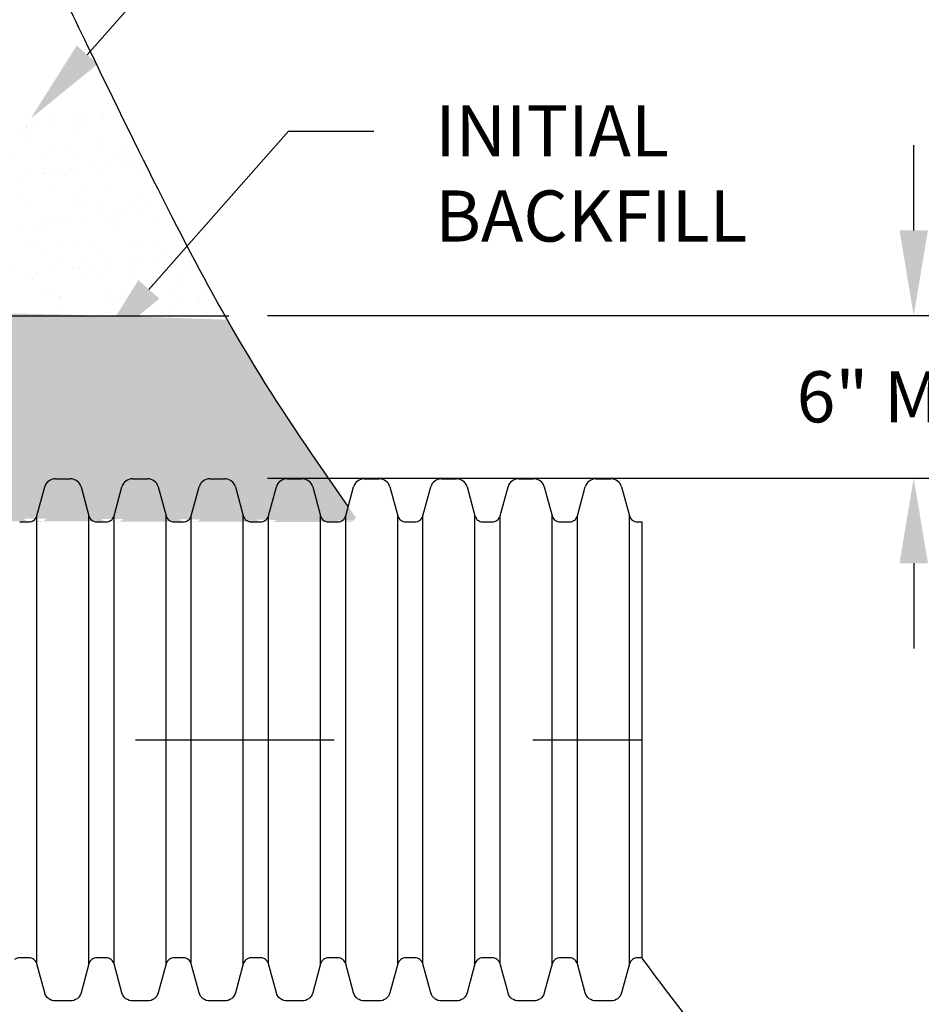
# Model space of a CAD drawing. Extents: x 0 to 462, y 0 to 357.
# Drawn here: x 202 to 249, y 244 to 296 of the extents above; entities that cross this region are included whole.
import ezdxf
from ezdxf import colors
from ezdxf.entities.mleader import LeaderData, LeaderLine
from ezdxf.math import Vec2, Vec3

# ---------------------------------------------------------------- set-up
doc = ezdxf.new("R2010")
doc.units = 0
doc.header["$LTSCALE"] = 42
doc.header["$MEASUREMENT"] = 0
doc.linetypes.add('CENTER', pattern=[2, 1.25, -0.25, 0.25, -0.25])
doc.layers.get('DEFPOINTS').update_dxf_attribs({"linetype": 'CONTINUOUS'})
for name, color, linetype in [('CENTER', 4, 'CENTER'), ('corr', 7, 'CONTINUOUS'), ('DIM', 1, 'CONTINUOUS'), ('pipe', 7, 'CONTINUOUS')]:
    doc.layers.add(name, color=color, linetype=linetype)
doc.styles.get("Standard").update_dxf_attribs({"font": 'arial.ttf'})
doc.dimstyles.new('ADS PLAN', dxfattribs={"dimscale": 36, "dimtxt": 0.075, "dimasz": 0.125, "dimexe": 0.0625, "dimexo": 0.0625, "dimgap": 0.09, "dimtad": 0, "dimtih": 1, "dimtoh": 1, "dimlfac": 0.083333333333333, "dimdsep": 46, "dimtxsty": 'Standard', "dimcen": 0.09, "dimclrd": 256, "dimclre": 256, "dimclrt": 256, "dimadec": 0, "dimazin": 0, "dimtfac": 1, "dimtofl": 0, "dimtmove": 0, "dimatfit": 3, "dimfxl": 0, "dimtolj": 1, "dimtzin": 0, "dimarcsym": 0})

# ---------------------------------------------------------------- blocks, each defined once
blk = doc.blocks.new('*D10')
at = {"layer": 'DEFPOINTS', "color": 0}
for p in [(212.4187718680765, 280.3663149278522), (212.4187718680765, 271.7830591364001), (248.8145460576993, 271.7830591364001)]:
    blk.add_point(p, dxfattribs=at)
at = {"layer": 'DIM', "lineweight": -2}
for p, q in [((248.8145460576993, 284.8663149278522), (248.8145460576993, 289.3663149278522)), ((214.6687718680765, 280.3663149278522), (251.0645460576993, 280.3663149278522)), ((214.6687718680765, 271.7830591364001), (251.0645460576993, 271.7830591364001)), ((248.8145460576993, 267.2830591364001), (248.8145460576993, 262.7830591364001))]:
    blk.add_line(p, q, dxfattribs=at)
at = {"layer": 'DIM'}
for points in [[(248.0645460576993, 284.8663149278522), (249.5645460576993, 284.8663149278522), (248.8145460576993, 280.3663149278522)], [(248.0645460576993, 267.2830591364001), (249.5645460576993, 267.2830591364001), (248.8145460576993, 271.7830591364001)]]:
    blk.add_solid(points, dxfattribs=at)
at = {"layer": 'DIM', "insert": (248.8145460576993, 276.0746870321262), "char_height": 2.7, "attachment_point": 5}
blk.add_mtext('\\A1;6" MIN.', dxfattribs=at)

msp = doc.modelspace()

# ---------------------------------------------------------------- hatches: boundary and pattern name
at = {"layer": 'pipe'}
h = msp.add_hatch(dxfattribs=at)
h.set_pattern_fill('AR-SAND', color=253, style=0)
h.set_pattern_definition([(37.50000000000001, (514.752728725601, 44.10556554391054), (-0.06299335810960816, 1.926823769013159), [0, -1.52, 0, -1.7, 0, -1.625]), (7.499999999999999, (514.752728725601, 44.10556554391054), (1.769776705267727, 2.82214606522974), [0, -0.82, 0, -1.37, 0, -0.525]), (327.5, (513.522728725601, 44.10556554391054), (3.114141861751495, 0.005659053536964498), [0, -0.5, 0, -1.8, 0, -2.35]), (317.5, (513.522728725601, 44.10556554391054), (3.006126604572293, 0.8776755649342491), [0, -0.25, 0, -1.18, 0, -1.35])])
edge = h.paths.add_edge_path()
edge.add_spline(control_points=[(212.5409058411884, 280.150886511923), (210.4809202245389, 283.7726201854876), (208.5596661106449, 287.7827938830291), (206.9317689165862, 291.897745631869), (206.8369014914132, 292.1403443865579)], knot_values=[62.53617199010827, 62.53617199010827, 62.53617199010827, 62.53617199010827, 75.02607544703092, 75.8073683072378, 75.8073683072378, 75.8073683072378, 75.8073683072378], degree=3, periodic=0)
edge.add_spline(control_points=[(206.8369014914132, 292.1403443865579), (204.3219760525599, 291.5705431683515), (199.2733525956858, 290.1337594908101), (193.1322728326397, 286.07016059494), (191.3121368441386, 282.0100848487737), (190.5988733993282, 280.4190478981299)], knot_values=[0, 0, 0, 0, 7.733184476372788, 15.74623747615998, 20.90981102277609, 20.90981102277609, 20.90981102277609, 20.90981102277609], degree=3, periodic=0)
edge.add_spline(control_points=[(190.5988733993281, 280.4190478981299), (197.8347793821999, 280.6577722783567), (205.1878426117012, 280.4043293951275), (212.5409058412023, 280.1508865118985)], knot_values=[0, 0, 0, 0, 21.90737007833866, 21.90737007833866, 21.90737007833866, 21.90737007833866], degree=3, periodic=0)
h = msp.add_hatch(dxfattribs=at)
h.set_pattern_fill('GRAVEL', color=253, scale=3, angle=45, style=0)
h.set_pattern_definition([(273.0128, (514.1587590294043, 47.75423653483314), (2.121326939697244, -36.06244493633381), [0.403608, -39.957264]), (229.9697, (514.1799722328399, 47.35118566955678), (23.33454445038461, 27.57714825625832), [0.6926039999999993, -68.56777499999991]), (177.5104, (513.7344949606924, 46.8208555836669), (44.5477259254522, -2.121358432978806), [0.4883639999999997, -48.34809599999996]), (312.2737000000001, (513.437510112594, 45.46321056378871), (-40.30509560104275, 44.54771939280939), [0.630714, -62.440674]), (337.8337, (513.8617741813059, 44.9965200882056), (-36.06245924135044, 14.84921378054338), [0.618465, -61.22811900000001]), (42.2737, (514.4345306740671, 44.76317485041405), (-44.5477193928094, -40.30509560104274), [0.630714, -62.440674]), (82.6942, (514.9012211496502, 45.18743891912597), (-6.36399696681594, -48.79036313055246), [0.8340869999999999, -82.574547]), (117.2553, (515.0072871668282, 46.01475385311421), (-31.81977432749972, 61.51830479962659), [0.7874639999999999, -77.958963]), (166.4296, (514.646662708423, 46.7147895664889), (-44.54773415288904, 10.60657372128309), [0.63285, -62.652219]), (220.2364, (514.0314798087908, 46.86328199053808), (25.45582816822477, 21.21322340498133), [0.722496, -35.402289]), (267.3974, (513.4799365194652, 46.39659151495495), (-2.121352734125374, -48.79036669926845), [0.9343440000000001, -92.500125]), (183.8141, (515.5588304561537, 47.54210450047715), (-27.57716501813359, -2.121332293939222), [0.318903, -31.571532]), (216.4692, (515.2406324046198, 47.52089129704156), (31.8198182946664, 23.33450336097118), [0.606711, -60.064533]), (270, (514.752728725601, 47.16026683863642), (2.121321, -2.121321000000001), [0.4242629999999999, -3.818376]), (248.1986, (514.3496778603246, 47.26633285581441), (6.363957648026222, 14.84924464488738), [0.228474, -22.618845]), (336.8013999999999, (514.2648250465822, 47.05420082145845), (-8.485281763525077, 4.242641456119381), [0.323109, -15.832386]), (75.96379999999999, (514.5618098946807, 46.92692160084486), (2.121310879813461, 10.60660279082299), [0.524787, -16.968069]), (206.5651, (514.6890891152942, 47.43603848329919), (6.363958565313665, 2.121324652746688), [0.3794730000000001, -9.107361000000001]), (61.38950000000001, (513.0344592473177, 45.82383502219385), (14.84926253326496, 27.57715366499992), [0.5316, -52.628535]), (115.3462, (513.2890176885448, 46.29052549777698), (14.84925701706942, -31.81979960185257), [0.4459829999999996, -44.15222399999995]), (338.1986, (514.2648250465822, 47.86030255201111), (-14.84924464488738, 6.363957648026222), [0.456945, -22.390374]), (28.61050000000002, (514.6890891152942, 47.69059692452633), (-27.57715366499992, -14.84926253326495), [0.5316, -52.628535]), (24.44400000000003, (514.3496778603246, 44.50861640918687), (-14.84923782491052, -6.363973436416633), [0.51264, -25.119372]), (339.7751, (514.8163683359078, 44.72074844354283), (-33.94111618665809, 12.72794588928791), [0.429534, -42.523929]), (111.8014, (516.4073585935776, 45.76019541188707), (-6.363957648026218, 14.84924464488738), [0.4569449999999998, -22.39037399999998]), (62.35400000000001, (516.2376529660927, 46.18445948059899), (-19.09189903765755, -36.06243846119553), [0.5028929999999994, -49.78627199999995]), (114.444, (515.3679116252333, 44.72074844354283), (6.363973436416626, -14.84923782491053), [0.2563199999999997, -25.37569199999998]), (146.3099, (516.280079372964, 45.63291619127348), (-10.60659829057728, 6.363967649345508), [0.15297, -15.144087]), (210.9638, (516.1528001523503, 45.71776900501588), (8.485278411498605, 4.242645966297537), [0.6184649999999994, -11.75084999999999]), (231.009, (515.6224700664604, 45.39957095348193), (19.09188401146836, 23.33452180290833), [0.57315, -56.74176900000001]), (348.6901, (514.752728725601, 46.7360027699245), (-6.363962923487145, 2.121316574533357), [0.432666, -10.383987]), (38.15720000000002, (515.1769927943129, 46.65114995618212), (40.30510214777045, 31.81978684121087), [0.755382, -74.782689]), (105.9454, (515.7709624905096, 47.11784043176523), (6.363961788776038, -23.33452465264995), [0.308868, -30.578022]), (135, (515.6861096767673, 47.41482527986359), (-4.242640687119285, 8.881784197001252e-16), [0.18, -2.82]), (165.2564, (515.5164040492825, 45.42078415691752), (23.33451814208121, -6.363977087063004), [0.4167719999999996, -41.26055999999996]), (93.01279999999993, (515.1133531840061, 45.52685017409551), (-2.121326939697248, 36.06244493633382), [0.8072159999999998, -39.55365599999999]), (45, (515.0709267771349, 46.33295190464817), (4.440892098500626e-16, 4.242640687119286), [0.78, -2.22]), (10.30480000000005, (515.6224700664604, 46.88449519397368), (-36.06245192569524, -6.363930588444498), [0.4743419999999999, -46.95982199999998]), (299.0546, (516.0891605420436, 46.96934800771605), (6.363961534186551, -10.60660175163016), [0.4368059999999999, -21.40352399999999]), (252.646, (516.3012925763995, 46.58751034587532), (-19.09185783561887, -61.5182974310171), [0.7111949999999994, -70.40842199999992]), (220.4261, (516.0891605420436, 45.90868783593625), (-29.69847496579113, -25.45585633547735), [0.752397, -74.487222])])
edge = h.paths.add_edge_path()
edge.add_spline(control_points=[(212.5409058411884, 280.150886511923), (213.3954529253011, 278.707883991454), (215.0447382706603, 275.9228731306455), (217.3859488358036, 272.4826937264604), (218.8092592534338, 270.4485433626764), (219.3386733410062, 269.6919214441627)], knot_values=[0, 0, 0, 0, 5.029905856025311, 9.707774060797073, 12.47826236479692, 12.47826236479692, 12.47826236479692, 12.47826236479692], degree=3, periodic=0)
edge.add_spline(control_points=[(212.5409058412023, 280.1508865118985), (204.161249827205, 280.4397136461647), (193.6492213936886, 280.8020386679444), (180.215052248715, 279.7734025118539), (173.7470895040814, 276.1681310806285), (172.9114763840918, 272.1239788033704), (172.7440410889889, 271.3136351003033)], knot_values=[0, 0, 0, 0, 24.96595224304488, 31.31904214329516, 41.09180567729758, 43.54071296715627, 43.54071296715627, 43.54071296715627, 43.54071296715627], degree=3, periodic=0)
edge.add_line((172.7440410889889, 271.3136351003033), (173.1570571080214, 269.7863795937544))
edge.add_arc((182.2312103432744, 269.9007271407235), 0.4369789696717043, 307.0862272950259, 344.8303803831812)
edge.add_arc((182.226556276471, 269.9068839957422), 0.4446969487810102, 269.9998344281553, 307.0862272950146)
edge.add_line((181.9854100277179, 269.4621870440835), (182.2265549913974, 269.462187046963))
edge.add_arc((181.8648375458995, 456.641691288538), 187.1795430780916, 269.9630926825641, 270.0369073174223)
edge.add_arc((181.7445520711175, 269.9077434616132), 0.4455565099680907, 232.9508455941759, 269.9630926825854)
edge.add_arc((181.7388867453424, 269.900238724695), 0.4361534789488697, 195.1325467276245, 232.9508455941702)
edge.add_arc((178.1508103432731, 269.9007271407235), 0.4369789696717385, 307.0862272950318, 344.8303803831831)
edge.add_arc((178.1461562764698, 269.9068839957421), 0.444696948780925, 269.9998344281553, 307.0862272950155)
edge.add_line((177.9050100277167, 269.4621870440835), (178.1461549913962, 269.462187046963))
edge.add_arc((177.7844375458762, 456.6416912885821), 187.1795430781357, 269.9630926825708, 270.0369073174291)
edge.add_arc((177.6641520711163, 269.9077434616131), 0.4455565099679999, 232.9508455941671, 269.9630926825781)
edge.add_arc((177.6584867453412, 269.9002387246951), 0.4361534789488845, 195.1325467276318, 232.9508455941807)
edge.add_arc((174.0704103432719, 269.9007271407236), 0.4369789696717723, 307.0862272950191, 344.8303803831724)
edge.add_arc((174.0657562764686, 269.906883995742), 0.4446969487808397, 269.9998344281627, 307.0862272950221)
edge.add_line((173.8246100277155, 269.4621870440835), (174.065754991395, 269.462187046963))
edge.add_arc((173.7040375458971, 456.6416912886262), 187.1795430781798, 269.9630926825641, 270.0369073174223)
edge.add_arc((173.583752071115, 269.907743461613), 0.4455565099679203, 232.9508455941685, 269.9630926825781)
edge.add_arc((173.57808674534, 269.9002387246951), 0.4361534789489468, 195.1325467276334, 232.950845594177)
edge.add_arc((218.5884375458885, 456.6416912885821), 187.1795430781357, 269.9630926825708, 270.0369073174291)
edge.add_arc((218.4681520711285, 269.9077434616131), 0.4455565099679658, 232.9508455941729, 269.9630926825854)
edge.add_arc((218.4624867453535, 269.900238724695), 0.4361534789488622, 195.132546727621, 232.950845594168)
edge.add_line((217.6284410890025, 271.3136351003033), (218.0414571080349, 269.7863795937544))
edge.add_arc((217.0679535249876, 271.1616747988847), 0.5807221733519174, 15.16945624174882, 52.91393935234471)
edge.add_arc((217.0617624550646, 271.1534845962068), 0.5909890505157307, 52.91393935234229, 89.99999999999449)
edge.add_line((216.2758576026006, 271.7444736467225), (217.0617624550646, 271.7444736467225))
edge.add_arc((216.2762390139821, 271.1523475170713), 0.5921262524921148, 90.03690642635428, 127.0491549344742)
edge.add_arc((216.2687100503697, 271.1623209753217), 0.579630046565901, 127.0491549344738, 164.8674530138071)
edge.add_line((215.2961629474209, 269.7863795966339), (215.709178968387, 271.3136350829828))
edge.add_arc((214.8744103432843, 269.9007271407235), 0.4369789696717043, 307.0862272950259, 344.8303803831812)
edge.add_arc((214.8697562764809, 269.9068839957422), 0.4446969487810102, 269.9998344281553, 307.0862272950146)
edge.add_line((214.6286100277277, 269.4621870440835), (214.8697549914073, 269.462187046963))
edge.add_arc((214.5080375459094, 456.641691288538), 187.1795430780916, 269.9630926825641, 270.0369073174223)
edge.add_arc((214.3877520711274, 269.9077434616132), 0.4455565099680907, 232.9508455941759, 269.9630926825854)
edge.add_arc((214.3820867453523, 269.900238724695), 0.4361534789488697, 195.1325467276245, 232.9508455941702)
edge.add_line((213.5480410890012, 271.3136351003033), (213.9610571080337, 269.7863795937544))
edge.add_arc((212.9875535249864, 271.1616747988847), 0.5807221733518831, 15.16945624175029, 52.91393935234918)
edge.add_arc((212.9813624550633, 271.1534845962068), 0.5909890505157307, 52.91393935234229, 89.99999999999449)
edge.add_line((212.1954576025994, 271.7444736467225), (212.9813624550634, 271.7444736467225))
edge.add_arc((212.1958390139809, 271.1523475170712), 0.5921262524922172, 90.03690642635428, 127.0491549344736)
edge.add_arc((212.1883100503684, 271.1623209753217), 0.579630046565901, 127.0491549344738, 164.8674530138071)
edge.add_line((211.2157629474196, 269.7863795966339), (211.6287789683857, 271.3136350829828))
edge.add_arc((210.794010343283, 269.9007271407235), 0.4369789696717385, 307.0862272950318, 344.8303803831831)
edge.add_arc((210.7893562764797, 269.9068839957421), 0.444696948780925, 269.9998344281553, 307.0862272950155)
edge.add_line((210.5482100277266, 269.4621870440835), (210.7893549914061, 269.462187046963))
edge.add_arc((210.4276375458861, 456.6416912885821), 187.1795430781357, 269.9630926825708, 270.0369073174291)
edge.add_arc((210.3073520711262, 269.9077434616131), 0.4455565099679999, 232.9508455941671, 269.9630926825781)
edge.add_arc((210.301686745351, 269.9002387246951), 0.4361534789488845, 195.1325467276318, 232.9508455941807)
edge.add_line((209.467641089, 271.3136351003033), (209.8806571080324, 269.7863795937544))
edge.add_arc((208.9071535249851, 271.1616747988847), 0.5807221733519174, 15.16945624174882, 52.91393935234471)
edge.add_arc((208.9009624550621, 271.1534845962067), 0.590989050515816, 52.91393935234728, 90)
edge.add_line((208.1150576025981, 271.7444736467225), (208.9009624550621, 271.7444736467225))
edge.add_arc((208.1154390139797, 271.1523475170712), 0.5921262524922172, 90.03690642635428, 127.0491549344736)
edge.add_arc((208.1079100503672, 271.1623209753217), 0.579630046565901, 127.0491549344738, 164.8674530138071)
edge.add_line((207.1353629474185, 269.7863795966339), (207.5483789683845, 271.3136350829828))
edge.add_arc((206.7136103432818, 269.9007271407236), 0.4369789696717723, 307.0862272950191, 344.8303803831724)
edge.add_arc((206.7089562764784, 269.9068839957421), 0.444696948780925, 269.9998344281627, 307.0862272950213)
edge.add_line((206.4678100277253, 269.4621870440835), (206.7089549914048, 269.462187046963))
edge.add_arc((206.3472375459069, 456.6416912885821), 187.1795430781357, 269.9630926825641, 270.0369073174224)
edge.add_arc((206.2269520711249, 269.9077434616131), 0.4455565099679884, 232.9508455941751, 269.9630926825854)
edge.add_arc((206.2212867453499, 269.900238724695), 0.4361534789489245, 195.1325467276226, 232.9508455941643)
edge.add_line((205.3872410889988, 271.3136351003033), (205.8002571080312, 269.7863795937544))
edge.add_arc((204.8267535249839, 271.1616747988847), 0.5807221733518831, 15.16945624175029, 52.91393935234918)
edge.add_arc((204.8205624550608, 271.1534845962067), 0.590989050515816, 52.91393935234287, 89.99999999999449)
edge.add_line((204.0346576025969, 271.7444736467225), (204.8205624550609, 271.7444736467225))
edge.add_arc((204.0350390139784, 271.1523475170712), 0.5921262524922172, 90.03690642635428, 127.0491549344736)
edge.add_arc((204.0275100503659, 271.1623209753217), 0.579630046565901, 127.0491549344738, 164.8674530138071)
edge.add_line((203.0549629474172, 269.7863795966339), (203.4679789683832, 271.3136350829828))
edge.add_arc((202.6332103432806, 269.9007271407235), 0.4369789696716705, 307.0862272950386, 344.830380383192)
edge.add_arc((202.6285562764772, 269.9068839957422), 0.4446969487810102, 269.9998344281553, 307.0862272950146)
edge.add_line((202.3874100277241, 269.4621870440835), (202.6285549914036, 269.462187046963))
edge.add_arc((202.2668375458836, 456.641691288538), 187.1795430780916, 269.9630926825708, 270.0369073174291)
edge.add_arc((202.1465520711237, 269.9077434616131), 0.445556509968068, 232.9508455941737, 269.9630926825854)
edge.add_arc((202.1408867453486, 269.900238724695), 0.4361534789488073, 195.1325467276229, 232.950845594174)
edge.add_line((201.3068410889975, 271.3136351003033), (201.71985710803, 269.7863795937544))
edge.add_arc((200.7463535249826, 271.1616747988847), 0.5807221733519174, 15.16945624174882, 52.91393935234471)
edge.add_arc((200.7401624550596, 271.1534845962068), 0.5909890505157307, 52.91393935234229, 89.99999999999449)
edge.add_line((199.9542576025956, 271.7444736467225), (200.7401624550597, 271.7444736467225))
edge.add_arc((199.9546390139772, 271.1523475170713), 0.5921262524921491, 90.03690642635978, 127.0491549344786)
edge.add_arc((199.9471100503648, 271.1623209753217), 0.579630046565901, 127.0491549344738, 164.8674530138071)
edge.add_line((198.974562947416, 269.7863795966339), (199.3875789683821, 271.3136350829828))
edge.add_arc((198.5528103432793, 269.9007271407235), 0.4369789696717385, 307.0862272950318, 344.8303803831831)
edge.add_arc((198.548156276476, 269.9068839957421), 0.444696948780925, 269.9998344281553, 307.0862272950155)
edge.add_line((198.3070100277228, 269.4621870440835), (198.5481549914024, 269.462187046963))
edge.add_arc((198.1864375459044, 456.6416912885821), 187.1795430781357, 269.9630926825641, 270.0369073174224)
edge.add_arc((198.0661520711224, 269.907743461613), 0.4455565099679203, 232.9508455941685, 269.9630926825781)
edge.add_arc((198.0604867453474, 269.9002387246951), 0.4361534789489468, 195.1325467276334, 232.950845594177)
edge.add_line((197.2264410889964, 271.3136351003033), (197.6394571080288, 269.7863795937544))
edge.add_arc((196.6659535249815, 271.1616747988847), 0.5807221733518831, 15.16945624175029, 52.91393935234918)
edge.add_arc((196.6597624550585, 271.1534845962067), 0.590989050515816, 52.91393935234728, 90)
edge.add_line((195.8738576025944, 271.7444736467225), (196.6597624550585, 271.7444736467225))
edge.add_arc((195.8742390139759, 271.1523475170713), 0.5921262524921148, 90.03690642635428, 127.0491549344742)
edge.add_arc((195.8667100503635, 271.1623209753217), 0.579630046565901, 127.0491549344738, 164.8674530138071)
edge.add_line((194.8941629474147, 269.7863795966339), (195.3071789683808, 271.3136350829828))
edge.add_arc((194.4724103432781, 269.9007271407235), 0.4369789696717043, 307.0862272950259, 344.8303803831812)
edge.add_arc((194.4677562764747, 269.9068839957421), 0.444696948780925, 269.9998344281627, 307.0862272950213)
edge.add_line((194.2266100277216, 269.4621870440835), (194.4677549914011, 269.462187046963))
edge.add_arc((194.1060375458811, 456.641691288538), 187.1795430780916, 269.9630926825708, 270.0369073174291)
edge.add_arc((193.9857520711212, 269.9077434616131), 0.4455565099679658, 232.9508455941729, 269.9630926825854)
edge.add_arc((193.9800867453462, 269.900238724695), 0.4361534789488622, 195.132546727621, 232.950845594168)
edge.add_line((193.146041088995, 271.3136351003033), (193.5590571080276, 269.7863795937544))
edge.add_arc((192.5855535249802, 271.1616747988848), 0.5807221733518494, 15.16945624174217, 52.91393935233964)
edge.add_arc((192.5793624550572, 271.1534845962067), 0.590989050515816, 52.91393935234287, 89.99999999999449)
edge.add_line((191.7934576025932, 271.7444736467225), (192.5793624550572, 271.7444736467225))
edge.add_arc((191.7938390139747, 271.1523475170712), 0.5921262524922172, 90.03690642635428, 127.0491549344736)
edge.add_arc((191.7863100503623, 271.1623209753217), 0.579630046565901, 127.0491549344738, 164.8674530138071)
edge.add_line((190.8137629474135, 269.7863795966339), (191.2267789683796, 271.3136350829828))
edge.add_arc((190.3920103432768, 269.9007271407235), 0.4369789696717385, 307.0862272950318, 344.8303803831831)
edge.add_arc((190.3873562764735, 269.9068839957421), 0.444696948780925, 269.9998344281553, 307.0862272950155)
edge.add_line((190.1462100277204, 269.4621870440835), (190.3873549913999, 269.462187046963))
edge.add_arc((190.025637545902, 456.6416912885821), 187.1795430781357, 269.9630926825641, 270.0369073174223)
edge.add_arc((189.90535207112, 269.9077434616131), 0.4455565099680227, 232.9508455941692, 269.9630926825781)
edge.add_arc((189.8996867453449, 269.900238724695), 0.4361534789488697, 195.1325467276245, 232.9508455941702)
edge.add_line((189.0656410889939, 271.3136351003033), (189.4786571080263, 269.7863795937544))
edge.add_arc((188.505153524979, 271.1616747988847), 0.5807221733518831, 15.16945624175029, 52.91393935234918)
edge.add_arc((188.498962455056, 271.1534845962068), 0.5909890505157307, 52.91393935234229, 89.99999999999449)
edge.add_line((187.713057602592, 271.7444736467225), (188.498962455056, 271.7444736467225))
edge.add_arc((187.7134390139735, 271.1523475170713), 0.5921262524921491, 90.03690642635978, 127.0491549344786)
edge.add_arc((187.7059100503611, 271.1623209753217), 0.579630046565901, 127.0491549344738, 164.8674530138071)
edge.add_line((186.7333629474123, 269.7863795966339), (187.1463789683784, 271.3136350829828))
edge.add_arc((186.3116103432756, 269.9007271407236), 0.4369789696717723, 307.0862272950191, 344.8303803831724)
edge.add_arc((186.3069562764722, 269.9068839957421), 0.444696948780925, 269.9998344281627, 307.0862272950213)
edge.add_line((186.0658100277191, 269.4621870440835), (186.3069549913986, 269.462187046963))
edge.add_arc((185.9452375458786, 456.6416912885821), 187.1795430781357, 269.9630926825708, 270.0369073174291)
edge.add_arc((185.8249520711187, 269.9077434616131), 0.4455565099679658, 232.9508455941729, 269.9630926825854)
edge.add_arc((185.8192867453437, 269.900238724695), 0.4361534789488622, 195.132546727621, 232.950845594168)
edge.add_line((184.9852410889926, 271.3136351003033), (185.3982571080251, 269.7863795937544))
edge.add_arc((184.4247535249777, 271.1616747988847), 0.5807221733519174, 15.16945624174882, 52.91393935234471)
edge.add_arc((184.4185624550547, 271.1534845962068), 0.5909890505157307, 52.91393935234229, 89.99999999999449)
edge.add_line((183.6326576025907, 271.7444736467225), (184.4185624550548, 271.7444736467225))
edge.add_arc((183.6330390139722, 271.1523475170713), 0.5921262524921148, 90.03690642635428, 127.0491549344742)
edge.add_arc((183.6255100503598, 271.1623209753217), 0.579630046565901, 127.0491549344738, 164.8674530138071)
edge.add_line((182.652962947411, 269.7863795966339), (183.0659789683771, 271.3136350829828))
edge.add_line((180.9048410889914, 271.3136351003033), (181.3178571080238, 269.7863795937544))
edge.add_arc((180.3443535249765, 271.1616747988847), 0.5807221733518831, 15.16945624175029, 52.91393935234918)
edge.add_arc((180.3381624550535, 271.1534845962068), 0.5909890505157307, 52.91393935234229, 89.99999999999449)
edge.add_line((179.5522576025895, 271.7444736467225), (180.3381624550535, 271.7444736467225))
edge.add_arc((179.552639013971, 271.1523475170712), 0.5921262524922172, 90.03690642635428, 127.0491549344736)
edge.add_arc((179.5451100503586, 271.1623209753217), 0.579630046565901, 127.0491549344738, 164.8674530138071)
edge.add_line((178.5725629474098, 269.7863795966339), (178.9855789683759, 271.3136350829828))
edge.add_line((176.8244410889902, 271.3136351003033), (177.2374571080226, 269.7863795937544))
edge.add_arc((176.2639535249752, 271.1616747988847), 0.5807221733519174, 15.16945624174882, 52.91393935234471)
edge.add_arc((176.2577624550523, 271.1534845962068), 0.5909890505157307, 52.91393935234229, 89.99999999999449)
edge.add_line((175.4718576025883, 271.7444736467225), (176.2577624550523, 271.7444736467225))
edge.add_arc((175.4722390139698, 271.1523475170712), 0.5921262524922172, 90.03690642635428, 127.0491549344736)
edge.add_arc((175.4647100503573, 271.1623209753216), 0.5796300465660004, 127.0491549344591, 164.8674530137923)
edge.add_line((174.4921629474086, 269.7863795966339), (174.9051789683746, 271.3136350829828))
edge.add_arc((218.9548103432855, 269.9007271407236), 0.4369789696717723, 307.0862272950191, 344.8303803831724)
edge.add_arc((218.9501562764821, 269.9068839957421), 0.444696948780925, 269.9998344281627, 307.0862272950213)
edge.add_line((218.709010027729, 269.4621870440835), (218.9501549914085, 269.462187046963))

# ---------------------------------------------------------------- linework, layer by layer
at = {"layer": 'CENTER'}
msp.add_line((144.68571585845, 257.9490640580639), (234.4533291853712, 257.9491580037473), dxfattribs=at)
at = {"layer": 'corr', "linetype": 'Continuous'}
for p, q in [((202.4789492648713, 246.1117100830643), (202.4789492648713, 269.7863795966338)), ((205.2242434254854, 246.111710085807), (205.2242434254854, 269.7863795937544)), ((206.5593492648712, 246.111710083069), (206.5593492648712, 269.7863795966338)), ((209.3046434254853, 246.1117100858021), (209.3046434254853, 269.7863795937544)), ((210.6397492648713, 246.1117100830734), (210.6397492648713, 269.7863795966338)), ((213.3850434254854, 246.1117100857978), (213.3850434254854, 269.7863795937544)), ((214.7201492648712, 246.1117100830782), (214.7201492648712, 269.7863795966338)), ((217.4654434254854, 246.1117100857933), (217.4654434254854, 269.7863795937544)), ((218.8005492648713, 246.1117100830826), (218.8005492648713, 269.7863795966338)), ((221.5458434254854, 246.1117100857886), (221.5458434254853, 269.7863795937544)), ((222.8809492648713, 246.1117100830871), (222.8809492648712, 269.7863795966338)), ((225.6262434254854, 246.1117100857841), (225.6262434254854, 269.7863795937544)), ((226.9613492648713, 246.1117100830917), (226.9613492648713, 269.7863795966338)), ((229.7066434254854, 246.1117100857796), (229.7066434254854, 269.7863795937544)), ((231.0417492648713, 246.1117100830962), (231.0417492648713, 269.7863795966338)), ((233.7870434254854, 246.111710085775), (233.7870434254854, 269.7863795937544))]:
    msp.add_line(p, q, dxfattribs=at)
at = {"layer": 'pipe', "color": 253}
msp.add_line((212.6146884751811, 280.3360885946014), (60.43530419760264, 280.3360885946014), dxfattribs=at)
at = {"layer": 'pipe'}
for p, q in [((203.4586439200695, 271.7444736467225), (204.2445487725336, 271.7444736467225)), ((207.5390439200708, 271.7444736467225), (208.3249487725348, 271.7444736467225)), ((211.619443920072, 271.7444736467225), (212.405348772536, 271.7444736467225)), ((215.6998439200732, 271.7444736467225), (216.4857487725372, 271.7444736467225)), ((219.7802439200744, 271.7444736467225), (220.5661487725385, 271.7444736467225)), ((223.8606439200757, 271.7444736467225), (224.6465487725397, 271.7444736467225)), ((227.9410439200769, 271.7444736467225), (228.7269487725409, 271.7444736467225)), ((232.0214439200782, 271.7444736467225), (232.8073487725422, 271.7444736467225)), ((202.4789492648898, 269.7863795966339), (202.8919652858559, 271.3136350829828)), ((204.8112274064714, 271.3136351003033), (205.2242434255039, 269.7863795937544)), ((206.5593492648911, 269.7863795966339), (206.9723652858572, 271.3136350829828)), ((208.8916274064727, 271.3136351003033), (209.3046434255051, 269.7863795937544)), ((210.6397492648923, 269.7863795966339), (211.0527652858584, 271.3136350829828)), ((212.9720274064738, 271.3136351003033), (213.3850434255064, 269.7863795937544)), ((214.7201492648935, 269.7863795966339), (215.1331652858596, 271.3136350829828)), ((217.0524274064751, 271.3136351003033), (217.4654434255075, 269.7863795937544)), ((218.8005492648948, 269.7863795966339), (219.2135652858609, 271.3136350829828)), ((221.1328274064763, 271.3136351003033), (221.5458434255088, 269.7863795937544)), ((222.8809492648959, 269.7863795966339), (223.293965285862, 271.3136350829828)), ((225.2132274064776, 271.3136351003033), (225.62624342551, 269.7863795937544)), ((226.9613492648973, 269.7863795966339), (227.3743652858633, 271.3136350829828)), ((229.2936274064788, 271.3136351003033), (229.7066434255112, 269.7863795937544)), ((231.0417492648984, 269.7863795966339), (231.4547652858645, 271.3136350829828)), ((233.37402740648, 271.3136351003033), (233.7870434255125, 269.7863795937544)), ((201.8113963451967, 269.4621870440835), (202.0525413088762, 269.462187046963)), ((205.8917963451979, 269.4621870440835), (206.1329413088774, 269.462187046963)), ((209.9721963451992, 269.4621870440835), (210.2133413088787, 269.462187046963)), ((214.0525963452004, 269.4621870440835), (214.2937413088799, 269.462187046963)), ((218.1329963452016, 269.4621870440835), (218.3741413088812, 269.462187046963)), ((222.2133963452029, 269.4621870440835), (222.4545413088824, 269.462187046963)), ((226.2937963452041, 269.4621870440835), (226.5349413088836, 269.462187046963)), ((230.3741963452053, 269.4621870440835), (230.6153413088849, 269.462187046963)), ((234.4533291853712, 269.4621870440835), (234.4533291853713, 246.4359026355461))]:
    msp.add_line(p, q, dxfattribs=at)
msp.add_lwpolyline([(234.4533291853712, 246.4359034475034, 0.0003203846752224275), (234.2134513815257, 246.4359026355461, 0.1629151976343615), (233.9452906109667, 246.3459532964828, 0.1665276944744344), (233.7870434255125, 246.1117100858753), (233.37402740648, 244.5844545793263, -0.1661966984127075), (233.1637234010744, 244.2731549991424, -0.1632458356451849), (232.8073487725422, 244.1536160329072), (232.0214439200782, 244.1536160329071, -0.1629152039934185), (231.665069286042, 244.2731550034561, -0.1665276909443215), (231.4547652858645, 244.5844545966468), (231.0417492648984, 246.1117100829957, 0.1661952186439193), (230.8835020794443, 246.3459532936033, 0.1632473238554378), (230.6153413088849, 246.4359026326666), (230.3741963452055, 246.4359026355462, 0.000322077114745344), (230.1330513815244, 246.4359026355461, 0.1629151976343604), (229.8648906109655, 246.3459532964828, 0.1665276944744471), (229.7066434255112, 246.1117100858753), (229.2936274064788, 244.5844545793263, -0.1661966984127052), (229.0833234010732, 244.2731549991424, -0.1632458356451849), (228.7269487725409, 244.1536160329072), (227.9410439200769, 244.1536160329071, -0.1629152039934185), (227.5846692860407, 244.2731550034561, -0.1665276909443215), (227.3743652858633, 244.5844545966468), (226.9613492648973, 246.1117100829957, 0.1661952186439199), (226.803102079443, 246.3459532936033, 0.1632473238554355), (226.5349413088836, 246.4359026326666), (226.2937963452042, 246.4359026355461, 0.0003220771147452885), (226.0526513815232, 246.4359026355461, 0.1629151976343615), (225.7844906109642, 246.3459532964828, 0.1665276944744344), (225.62624342551, 246.1117100858753), (225.2132274064776, 244.5844545793263, -0.1661966984127075), (225.0029234010719, 244.2731549991424, -0.1632458356451849), (224.6465487725397, 244.1536160329072), (223.8606439200757, 244.1536160329071, -0.1629152039934185), (223.5042692860395, 244.2731550034561, -0.1665276909443215), (223.293965285862, 244.5844545966468), (222.8809492648959, 246.1117100829957, 0.1661952186439193), (222.7227020794418, 246.3459532936033, 0.1632473238554378), (222.4545413088824, 246.4359026326666), (222.213396345203, 246.4359026355462, 0.000322077114745344), (221.972251381522, 246.4359026355461, 0.1629151976343604), (221.704090610963, 246.3459532964828, 0.1665276944744471), (221.5458434255088, 246.1117100858753), (221.1328274064763, 244.5844545793263, -0.1661966984127052), (220.9225234010707, 244.2731549991424, -0.1632458356451849), (220.5661487725385, 244.1536160329072), (219.7802439200744, 244.1536160329071, -0.1629152039934185), (219.4238692860383, 244.2731550034561, -0.1665276909443215), (219.2135652858609, 244.5844545966468), (218.8005492648948, 246.1117100829957, 0.1661952186439199), (218.6423020794406, 246.3459532936033, 0.1632473238554355), (218.3741413088812, 246.4359026326666), (218.1329963452018, 246.4359026355461, 0.0003220771147452885), (217.8918513815207, 246.4359026355461, 0.1629151976343615), (217.6236906109618, 246.3459532964828, 0.1665276944744344), (217.4654434255075, 246.1117100858753), (217.0524274064751, 244.5844545793263, -0.1661966984127075), (216.8421234010695, 244.2731549991424, -0.1632458356451849), (216.4857487725372, 244.1536160329072), (215.6998439200732, 244.1536160329071, -0.1629152039934185), (215.343469286037, 244.2731550034561, -0.1665276909443215), (215.1331652858596, 244.5844545966468), (214.7201492648935, 246.1117100829957, 0.1661952186439193), (214.5619020794393, 246.3459532936033, 0.1632473238554378), (214.2937413088799, 246.4359026326666), (214.0525963452005, 246.4359026355462, 0.000322077114745344), (213.8114513815195, 246.4359026355461, 0.1629151976343604), (213.5432906109605, 246.3459532964828, 0.1665276944744471), (213.3850434255064, 246.1117100858753), (212.9720274064738, 244.5844545793263, -0.1661966984127052), (212.7617234010683, 244.2731549991424, -0.1632458356451849), (212.405348772536, 244.1536160329072), (211.619443920072, 244.1536160329071, -0.1629152039934185), (211.2630692860358, 244.2731550034561, -0.1665276909443215), (211.0527652858584, 244.5844545966468), (210.6397492648923, 246.1117100829957, 0.1661952186439199), (210.4815020794381, 246.3459532936033, 0.1632473238554355), (210.2133413088787, 246.4359026326666), (209.9721963451993, 246.4359026355461, 0.0003220771147452885), (209.7310513815183, 246.4359026355461, 0.1629151976343615), (209.4628906109593, 246.3459532964828, 0.1665276944744344), (209.3046434255051, 246.1117100858753), (208.8916274064727, 244.5844545793263, -0.1661966984127075), (208.681323401067, 244.2731549991424, -0.1632458356451849), (208.3249487725348, 244.1536160329072), (207.5390439200708, 244.1536160329071, -0.1629152039934185), (207.1826692860346, 244.2731550034561, -0.1665276909443215), (206.9723652858572, 244.5844545966468), (206.5593492648911, 246.1117100829957, 0.1661952186439193), (206.4011020794368, 246.3459532936033, 0.1632473238554378), (206.1329413088774, 246.4359026326666), (205.891796345198, 246.4359026355462, 0.000322077114745344), (205.650651381517, 246.4359026355461, 0.1629151976343604), (205.382490610958, 246.3459532964828, 0.1665276944744471), (205.2242434255039, 246.1117100858753), (204.8112274064714, 244.5844545793263, -0.1661966984127052), (204.6009234010658, 244.2731549991424, -0.1632458356451849), (204.2445487725336, 244.1536160329072), (203.4586439200695, 244.1536160329071, -0.1629152039934185), (203.1022692860333, 244.2731550034561, -0.1665276909443215), (202.8919652858559, 244.5844545966468), (202.4789492648898, 246.1117100829957, 0.1661952186439199), (202.3207020794356, 246.3459532936033, 0.1632473238554355), (202.0525413088762, 246.4359026326666), (201.8113963451968, 246.4359026355461, 0.0003220771147452885), (201.5702513815158, 246.4359026355461, 0.1629151976343615), (201.3020906109568, 246.3459532964828, 0.1665276944744344)], format="xyb", dxfattribs=at)
for centre, radius, start, end in [((203.4514963678386, 271.1623209753217), 0.579630046565901, 127.0491549344734, 164.8674530138068), ((203.459025331451, 271.1523475170713), 0.5921262524921148, 90.03690642635424, 127.0491549344734), ((204.2445487725335, 271.1534845962068), 0.5909890505157307, 52.91393935234235, 89.99999999999349), ((204.2507398424565, 271.1616747988847), 0.5807221733519174, 15.16945624174837, 52.91393935234543), ((207.5318963678399, 271.1623209753217), 0.579630046565901, 127.0491549344734, 164.8674530138068), ((207.5394253314523, 271.1523475170713), 0.5921262524921491, 90.03690642636076, 127.0491549344795), ((208.3249487725348, 271.1534845962068), 0.5909890505157307, 52.91393935234235, 89.99999999999349), ((208.3311398424578, 271.1616747988847), 0.5807221733518831, 15.1694562417501, 52.91393935235032), ((211.6122963678411, 271.1623209753217), 0.579630046565901, 127.0491549344734, 164.8674530138068), ((211.6198253314535, 271.1523475170712), 0.5921262524922172, 90.03690642635424, 127.0491549344728), ((212.4053487725359, 271.1534845962067), 0.590989050515816, 52.9139393523425, 89.99999999999349), ((212.411539842459, 271.1616747988848), 0.5807221733518494, 15.16945624174165, 52.9139393523394), ((215.6926963678423, 271.1623209753217), 0.579630046565901, 127.0491549344734, 164.8674530138068), ((215.7002253314547, 271.1523475170713), 0.5921262524921148, 90.03690642635424, 127.0491549344734), ((216.4857487725372, 271.1534845962067), 0.590989050515816, 52.91393935234738, 90), ((216.4919398424603, 271.1616747988847), 0.5807221733518831, 15.1694562417501, 52.91393935235032), ((219.7730963678436, 271.1623209753217), 0.579630046565901, 127.0491549344734, 164.8674530138068), ((219.780625331456, 271.1523475170713), 0.5921262524921491, 90.03690642636076, 127.0491549344795), ((220.5661487725384, 271.1534845962068), 0.5909890505157307, 52.91393935234235, 89.99999999999349), ((220.5723398424614, 271.1616747988847), 0.5807221733519174, 15.16945624174837, 52.91393935234543), ((223.8534963678447, 271.1623209753217), 0.579630046565901, 127.0491549344734, 164.8674530138068), ((223.8610253314572, 271.1523475170712), 0.5921262524922172, 90.03690642635424, 127.0491549344728), ((224.6465487725396, 271.1534845962067), 0.590989050515816, 52.9139393523425, 89.99999999999349), ((224.6527398424627, 271.1616747988847), 0.5807221733518831, 15.1694562417501, 52.91393935235032), ((227.933896367846, 271.1623209753217), 0.579630046565901, 127.0491549344734, 164.8674530138068), ((227.9414253314584, 271.1523475170712), 0.5921262524922172, 90.03690642635424, 127.0491549344728), ((228.7269487725409, 271.1534845962067), 0.590989050515816, 52.91393935234738, 90), ((228.7331398424639, 271.1616747988847), 0.5807221733519174, 15.16945624174837, 52.91393935234543), ((232.0142963678472, 271.1623209753217), 0.579630046565901, 127.0491549344734, 164.8674530138068), ((232.0218253314597, 271.1523475170712), 0.5921262524922172, 90.03690642635424, 127.0491549344728), ((232.8073487725421, 271.1534845962068), 0.5909890505157307, 52.91393935234235, 89.99999999999349), ((232.8135398424652, 271.1616747988847), 0.5807221733518831, 15.1694562417501, 52.91393935235032), ((202.0525425939498, 269.9068839957422), 0.4446969487810102, 269.9998344281553, 307.0862272950143), ((202.0571966607532, 269.9007271407235), 0.4369789696717043, 307.0862272950267, 344.8303803831803), ((205.6452730628225, 269.900238724695), 0.4361534789488622, 195.1325467276208, 232.9508455941667), ((205.6509383885975, 269.9077434616131), 0.4455565099679658, 232.9508455941717, 269.9630926825871), ((206.132942593951, 269.9068839957421), 0.444696948780925, 269.9998344281618, 307.0862272950221), ((206.1375966607544, 269.9007271407236), 0.4369789696717723, 307.0862272950192, 344.8303803831719), ((209.7256730628237, 269.900238724695), 0.4361534789488697, 195.1325467276242, 232.9508455941707), ((209.7313383885988, 269.9077434616131), 0.4455565099680227, 232.9508455941701, 269.9630926825773), ((210.2133425939523, 269.9068839957421), 0.444696948780925, 269.9998344281553, 307.0862272950143), ((210.2179966607556, 269.9007271407235), 0.4369789696717385, 307.0862272950307, 344.8303803831838), ((213.806073062825, 269.900238724695), 0.4361534789488622, 195.1325467276208, 232.9508455941667), ((213.8117383886, 269.9077434616131), 0.4455565099679658, 232.9508455941717, 269.9630926825871), ((214.2937425939535, 269.9068839957421), 0.444696948780925, 269.9998344281618, 307.0862272950221), ((214.2983966607569, 269.9007271407235), 0.4369789696717043, 307.0862272950267, 344.8303803831803), ((217.8864730628262, 269.9002387246951), 0.4361534789489468, 195.1325467276326, 232.9508455941776), ((217.8921383886012, 269.907743461613), 0.4455565099679203, 232.9508455941669, 269.9630926825773), ((218.3741425939548, 269.9068839957421), 0.444696948780925, 269.9998344281553, 307.0862272950143), ((218.3787966607581, 269.9007271407235), 0.4369789696717385, 307.0862272950307, 344.8303803831838), ((221.9668730628273, 269.900238724695), 0.4361534789488073, 195.1325467276225, 232.9508455941745), ((221.9725383886025, 269.9077434616131), 0.445556509968068, 232.9508455941745, 269.9630926825871), ((222.454542593956, 269.9068839957422), 0.4446969487810102, 269.9998344281553, 307.0862272950143), ((222.4591966607593, 269.9007271407235), 0.4369789696716705, 307.0862272950387, 344.8303803831922), ((226.0472730628287, 269.900238724695), 0.4361534789489245, 195.1325467276225, 232.9508455941636), ((226.0529383886036, 269.9077434616131), 0.4455565099679884, 232.9508455941746, 269.9630926825871), ((226.5349425939572, 269.9068839957421), 0.444696948780925, 269.9998344281618, 307.0862272950221), ((226.5395966607606, 269.9007271407236), 0.4369789696717723, 307.0862272950192, 344.8303803831719), ((230.1276730628298, 269.9002387246951), 0.4361534789488845, 195.132546727631, 232.9508455941799), ((230.133338388605, 269.9077434616131), 0.4455565099679999, 232.9508455941667, 269.9630926825773), ((230.6153425939585, 269.9068839957421), 0.444696948780925, 269.9998344281553, 307.0862272950143), ((230.6199966607618, 269.9007271407235), 0.4369789696717385, 307.0862272950307, 344.8303803831838), ((234.2080730628311, 269.900238724695), 0.4361534789488697, 195.1325467276242, 232.9508455941707), ((234.2137383886061, 269.9077434616132), 0.4455565099680907, 232.9508455941748, 269.9630926825871), ((201.6908238633783, 456.641691288538), 187.1795430780916, 269.9630926825643, 270.0369073174227), ((205.7712238633574, 456.6416912885821), 187.1795430781357, 269.9630926825707, 270.0369073174292), ((209.8516238633808, 456.6416912885821), 187.1795430781357, 269.9630926825643, 270.0369073174227), ((213.9320238633599, 456.641691288538), 187.1795430780916, 269.9630926825707, 270.0369073174292), ((218.0124238633832, 456.6416912885821), 187.1795430781357, 269.9630926825643, 270.0369073174227), ((222.0928238633624, 456.641691288538), 187.1795430780916, 269.9630926825707, 270.0369073174292), ((226.1732238633857, 456.6416912885821), 187.1795430781357, 269.9630926825643, 270.0369073174227), ((230.2536238633649, 456.6416912885821), 187.1795430781357, 269.9630926825707, 270.0369073174292), ((234.3340238633882, 456.641691288538), 187.1795430780916, 269.9630926825643, 270.0369073174227)]:
    msp.add_arc(centre, radius, start, end, dxfattribs=at)
for points, knots in [([(218.9318498276792, 270.2719044056131), (217.2198772604569, 272.7161874475557), (212.6493846692715, 279.3817310635033), (208.3092351040711, 288.1071847981481), (203.9050965803066, 297.2194855090484), (203.9050965803066, 297.2194855090484)], [50.76140673102336, 50.76140673102336, 50.76140673102336, 50.76140673102336, 59.71439397166264, 75.02607544703092, 79.79858034678495, 79.79858034678495, 79.79858034678495, 79.79858034678495]), ([(237.3999457063887, 242.566728213416), (236.4743175971293, 243.7271435429227), (235.4774229678929, 245.0302337742395), (234.4533291853713, 246.4359026355461), (234.4533291853713, 246.4359034475034)], [15.91402739290814, 15.91402739290814, 15.91402739290814, 15.91402739290814, 19.38550337218098, 19.57333924228316, 19.57333924228316, 19.57333924228316, 19.57333924228316])]:
    msp.add_open_spline(points, degree=3, knots=knots, dxfattribs=at)

# ---------------------------------------------------------------- dimensions: what is measured, and where the dimension line sits
at = {"layer": 'DIM'}
dim = msp.add_linear_dim(base=(248.8145460576993, 271.7830591364001), p1=(212.4187718680765, 280.3663149278522), p2=(212.4187718680765, 271.7830591364001), angle=90, text='6" MIN.', dimstyle='ADS PLAN', override={"dimpost": "'", "dimarcsym": 1}, dxfattribs=at)
dim.commit()
dim.dimension.update_dxf_attribs({"geometry": '*D10', "text_midpoint": (248.8145460576993, 276.0746870321262), "dimtype": 160})

# ---------------------------------------------------------------- leaders
ml = msp.add_multileader_mtext('Standard', dxfattribs=at)
ml.set_content('SUBGRADE MATERIAL', color=256)
ml.set_leader_properties()
ml.build(insert=Vec2(0, 0))
ml.multileader.update_dxf_attribs({"text_right_attachment_type": 3, "dogleg_length": 4.5, "arrow_head_size": 4.5})
ctx = ml.context
ctx.base_point, ctx.char_height, ctx.arrow_head_size, ctx.landing_gap_size, ctx.plane_origin = Vec3(217.0244564952267, 302.5001085312656), 2.7, 4.5, 3.25, Vec3(157.5775721113212, 275.8562014906424)
ctx.right_attachment = 3
notes = []
notes.append((ctx, [(0, (1, 1, 0), (212.5244564952267, 302.5001085312656), (1, 0), 4.5, [(0, [(202.155363310455, 290.7799163545664)], 0, [])])]))
ctx.mtext.insert, ctx.mtext.width, ctx.mtext.flow_direction = Vec3(220.2744564952267, 303.8501085312656), 28.20566818783072, 5
ml = msp.add_multileader_mtext('Standard', dxfattribs=at)
ml.set_content('INITIAL BACKFILL', color=256)
ml.set_leader_properties()
ml.build(insert=Vec2(0, 0))
ml.multileader.update_dxf_attribs({"text_right_attachment_type": 3, "dogleg_length": 4.5, "arrow_head_size": 4.5})
ctx = ml.context
ctx.base_point, ctx.char_height, ctx.arrow_head_size, ctx.landing_gap_size, ctx.plane_origin = Vec3(220.2776105744028, 290.1054491124955), 2.7, 4.5, 3.25, Vec3(160.8431380269756, 263.4539283271411)
ctx.right_attachment = 3
notes.append((ctx, [(0, (1, 1, 0), (215.7776105744028, 290.1054491124955), (1, 0), 4.5, [(0, [(205.4209292261094, 278.377643191065)], 0, [])])]))
ctx.mtext.insert, ctx.mtext.width, ctx.mtext.flow_direction = Vec3(223.5276105744028, 291.4784709405992), 28.20566818783072, 5
for ctx, leaders in notes:
    for number, flags, end, landing, length, lines in leaders:
        leader = LeaderData()
        leader.index, (leader.has_last_leader_line, leader.has_dogleg_vector, leader.attachment_direction) = number, flags
        leader.last_leader_point, leader.dogleg_vector, leader.dogleg_length = Vec3(end), Vec3(landing), length
        for number, points, colour, breaks in lines:
            line = LeaderLine()
            line.index, line.vertices, line.color, line.breaks = number, Vec3.list(points), colors.encode_raw_color(colour), breaks
            leader.lines.append(line)
        ctx.leaders.append(leader)

doc.saveas('drawing.dxf')
